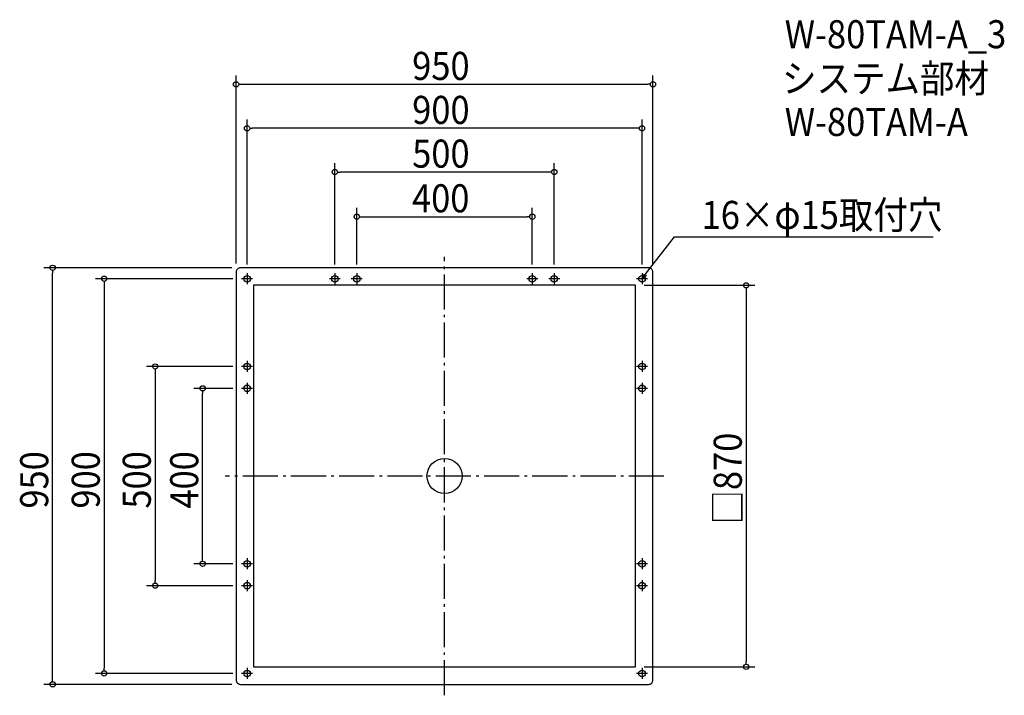
# Model space of a CAD drawing. Extents: x -968 to 1276, y -500 to 1041.
import ezdxf

# ---------------------------------------------------------------- set-up
doc = ezdxf.new("R2010")
doc.units = 0
doc.header["$LTSCALE"] = 20
doc.header["$MEASUREMENT"] = 0
doc.header["$PDMODE"] = 3
doc.header["$PDSIZE"] = -2
doc.linetypes.add('DASHDOT', pattern=[5.5, 4, -0.6, 0.3, -0.6])
doc.layers.get('0').update_dxf_attribs({"linetype": 'CONTINUOUS'})
for name, color, linetype in [('ARRANGE', 1, 'CONTINUOUS'), ('BASIS', 6, 'DASHDOT'), ('DETAIL', 5, 'CONTINUOUS'), ('ETC', 61, 'CONTINUOUS'), ('FIX', 11, 'CONTINUOUS'), ('NOTE', 4, 'CONTINUOUS'), ('OUTLINE', 3, 'CONTINUOUS'), ('SIZE', 30, 'CONTINUOUS')]:
    doc.layers.add(name, color=color, linetype=linetype)
doc.styles.get("Standard").update_dxf_attribs({"font": 'SIMPLEX.shx', "width": 0.9, "height": 64, "bigfont": 'BIGFONT.shx'})

# ---------------------------------------------------------------- blocks, each defined once
blk = doc.blocks.new('_OPEN30')
at = {"color": 0, "linetype": 'ByBlock'}
for p, q in [((-1, 0.27), (0, 0)), ((0, 0), (-1, -0.27)), ((0, 0), (-1, 0))]:
    blk.add_line(p, q, dxfattribs=at)
blk = doc.blocks.new('*U70')
at = {"layer": 'NOTE'}
blk.add_lwpolyline([(457.3, 459.5), (523.8, 545.5), (1113.5, 545.5)], dxfattribs=at)
at = {"layer": 'NOTE', "xscale": 12, "yscale": 12, "zscale": 12, "rotation": 232.3258907693347}
blk.add_blockref('_OPEN30', (450, 450), dxfattribs=at)
blk = doc.blocks.new('*U71')
at = {"layer": 'NOTE', "width": 0.9}
blk.add_text('16×φ15取付穴', height=64, dxfattribs=at).set_placement((585.8, 563.5))
blk = doc.blocks.new('_DOTBLANK')
at = {"color": 0, "linetype": 'ByBlock'}
blk.add_line((-0.5, 0), (-1, 0), dxfattribs=at)
blk.add_circle((0, 0), 0.5, dxfattribs=at)

msp = doc.modelspace()

# ---------------------------------------------------------------- linework, layer by layer
at = {"layer": 'ARRANGE'}
msp.add_circle((0, 0), 40, dxfattribs=at)
msp.add_point((0, 0), dxfattribs=at)
at = {"layer": 'BASIS'}
for p, q in [((0, -500), (0, 500)), ((500, 0), (-500, 0))]:
    msp.add_line(p, q, dxfattribs=at)
at = {"layer": 'DETAIL'}
msp.add_lwpolyline([(-465, -475), (465, -475, 0.414214), (475, -465), (475, 465, 0.414214), (465, 475), (-465, 475, 0.414214), (-475, 465), (-475, -465, 0.414214)], format="xyb", close=True, dxfattribs=at)
msp.add_lwpolyline([(-435, -435), (435, -435), (435, 435), (-435, 435)], close=True, dxfattribs=at)
at = {"layer": 'FIX'}
for centre in [(-450, 450), (-250, 450), (-200, 450), (200, 450), (250, 450), (450, 450), (-450, 250), (450, 250), (-450, 200), (450, 200), (-450, -200), (450, -200), (-450, -250), (450, -250), (-450, -450), (450, -450)]:
    msp.add_circle(centre, 7.5, dxfattribs=at)
at = {"layer": 'NOTE'}
for p, q in [((-437.5, 450), (-462.5, 450)), ((-450, 462.5), (-450, 437.5)), ((-237.5, 450), (-262.5, 450)), ((-250, 462.5), (-250, 437.5)), ((-187.5, 450), (-212.5, 450)), ((-200, 462.5), (-200, 437.5)), ((212.5, 450), (187.5, 450)), ((200, 462.5), (200, 437.5)), ((262.5, 450), (237.5, 450)), ((250, 462.5), (250, 437.5)), ((462.5, 450), (437.5, 450)), ((450, 462.5), (450, 437.5)), ((-437.5, 250), (-462.5, 250)), ((-450, 262.5), (-450, 237.5)), ((462.5, 250), (437.5, 250)), ((450, 262.5), (450, 237.5)), ((-450, 212.5), (-450, 187.5)), ((450, 212.5), (450, 187.5)), ((-437.5, 200), (-462.5, 200)), ((462.5, 200), (437.5, 200)), ((-437.5, -200), (-462.5, -200)), ((-450, -187.5), (-450, -212.5)), ((462.5, -200), (437.5, -200)), ((450, -187.5), (450, -212.5)), ((-450, -237.5), (-450, -262.5)), ((450, -237.5), (450, -262.5)), ((-437.5, -250), (-462.5, -250)), ((462.5, -250), (437.5, -250)), ((-450, -437.5), (-450, -462.5)), ((450, -437.5), (450, -462.5)), ((-437.5, -450), (-462.5, -450)), ((462.5, -450), (437.5, -450))]:
    msp.add_line(p, q, dxfattribs=at)
at = {"layer": 'OUTLINE'}
msp.add_lwpolyline([(-465, -475), (465, -475, 0.414214), (475, -465), (475, 465, 0.414214), (465, 475), (-465, 475, 0.414214), (-475, 465), (-475, -465, 0.414214)], format="xyb", close=True, dxfattribs=at)
msp.add_lwpolyline([(-435, -435), (435, -435), (435, 435), (-435, 435)], close=True, dxfattribs=at)
at = {"layer": 'SIZE'}
for p, q in [((-475, 485), (-475, 913.3)), ((475, 485), (475, 913.3)), ((-463, 893.3), (463, 893.3)), ((-450, 482.5), (-450, 813)), ((450, 482.5), (450, 813)), ((438, 793), (-438, 793)), ((-250, 482.5), (-250, 713.3)), ((250, 482.5), (250, 713.3)), ((238, 693.3), (-238, 693.3)), ((-200, 482.5), (-200, 611.4)), ((200, 482.5), (200, 611.4)), ((-188, 591.4), (188, 591.4)), ((-485, 475), (-913, 475)), ((-893, -463), (-893, 463)), ((-482.5, 450), (-795.6, 450)), ((-775.6, 438), (-775.6, -438)), ((455, 435), (707.3, 435)), ((687.3, 423), (687.3, -423)), ((-482.5, 250), (-679.3, 250)), ((-659.3, 238), (-659.3, -238)), ((-482.5, 200), (-571.2, 200)), ((-551.2, -188), (-551.2, 188)), ((-482.5, -200), (-571.2, -200)), ((-482.5, -250), (-679.3, -250)), ((455, -435), (707.3, -435)), ((-482.5, -450), (-795.6, -450)), ((-485, -475), (-913, -475))]:
    msp.add_line(p, q, dxfattribs=at)

# ---------------------------------------------------------------- block references
for name in ['*U71', '*U70']:
    msp.add_blockref(name, (0, 0))
at = {"layer": 'SIZE', "xscale": 12, "yscale": 12, "zscale": 12}
for p, rotation in [((-475, 893.3), 180), ((-450, 793), 180), ((-250, 693.3), 180), ((-200, 591.4), 180), ((-893, 475), 90), ((-775.6, 450), 90), ((687.3, 435), 90), ((-659.3, 250), 90), ((-551.2, 200), 90), ((-551.2, -200), 270), ((-659.3, -250), 270), ((687.3, -435), 270), ((-775.6, -450), 270), ((-893, -475), 270)]:
    msp.add_blockref('_DOTBLANK', p, dxfattribs=dict(at, rotation=rotation))
for p in [(475, 893.3), (450, 793), (250, 693.3), (200, 591.4)]:
    msp.add_blockref('_DOTBLANK', p, dxfattribs=at)

# ---------------------------------------------------------------- texts
at = {"layer": 'ETC', "width": 0.9}
for s, p in [('W-80TAM-A_3', (775.2, 975.6)), ('システム部材', (769, 874.7)), ('W-80TAM-A', (775.2, 775.6))]:
    msp.add_text(s, height=64, dxfattribs=at).set_placement(p)
at = {"layer": 'SIZE', "width": 0.9}
for s, p in [('950', (-73.7, 903.3)), ('900', (-73.7, 803)), ('500', (-73.7, 703.3)), ('400', (-74.1, 601.4))]:
    msp.add_text(s, height=64, dxfattribs=at).set_placement(p)
for s, p in [('□870', (677.3, -110.5)), ('950', (-903, -74.1)), ('900', (-785.6, -74.1)), ('500', (-669.3, -74.1)), ('400', (-561.2, -74.1))]:
    msp.add_text(s, height=64, rotation=90, dxfattribs=at).set_placement(p)

doc.saveas('drawing.dxf')
